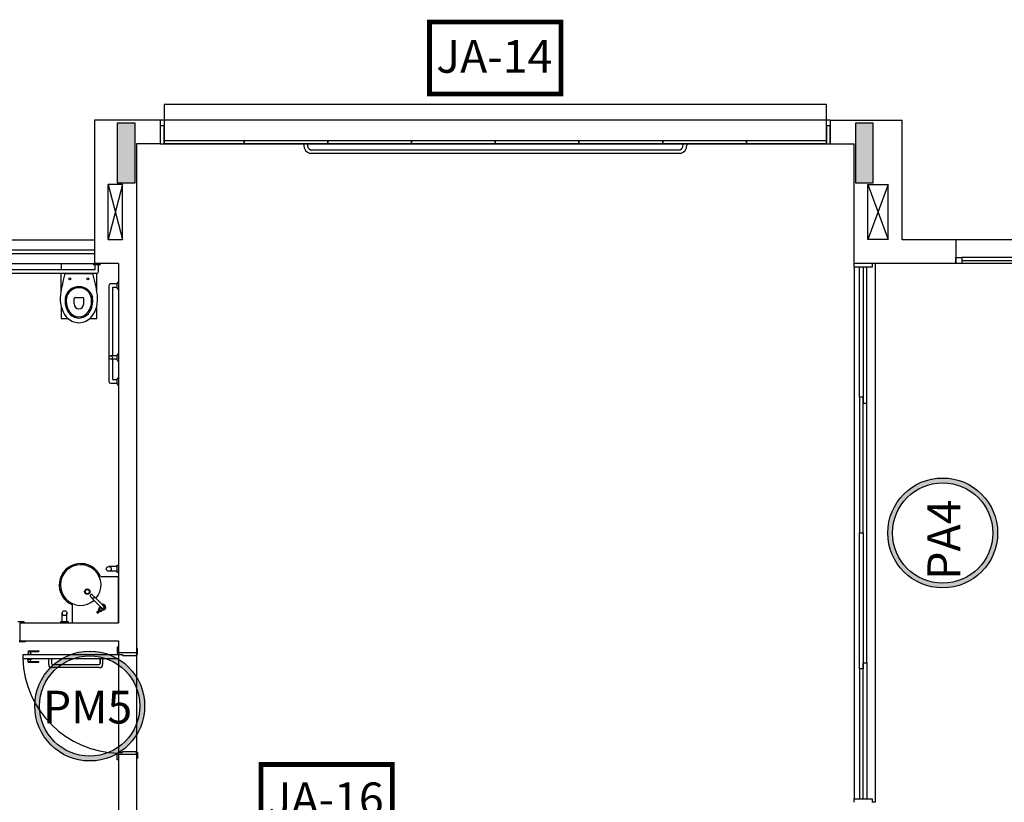
# Model space of a CAD drawing. Extents: x 24 to 273, y -919 to -512.
# Drawn here: x 34 to 43, y -877 to -870 of the extents above; entities that cross this region are included whole.
import ezdxf

# ---------------------------------------------------------------- set-up
doc = ezdxf.new("R2010")
doc.units = 0
doc.header["$LTSCALE"] = 0.2
doc.layers.get('0').update_dxf_attribs({"color": 6, "linetype": 'CONTINUOUS'})
doc.layers.add('ARQ-SMB-1_100', color=1, linetype='CONTINUOUS')
doc.layers.add('VISTA2', color=13, linetype='CONTINUOUS')
doc.styles.add('A16-E50', font='arial.ttf', dxfattribs={"height": 0.08})

# ---------------------------------------------------------------- blocks, each defined once
blk = doc.blocks.new('TORNEIRA IZY PLUS 1198C24 DECA - P')
for p, q in [((-0.0103, 0), (-0.0103, -0.1029)), ((0.0186, 0.0157), (0, 0.0157)), ((0, 0.0155), (0, 0.0157)), ((0, 0.0155), (0, 0.0155)), ((0.0103, -0.1029), (0.0103, 0)), ((0.0186, 0.0065), (0.0186, 0.0157)), ((0.0323, 0.0149), (0.0186, 0.0149)), ((0.0186, -0.0065), (0.0186, 0.0065)), ((0.0323, -0.0149), (0.0323, 0.0149)), ((0.0333, 0.0139), (0.0333, -0.0139)), ((0.0343, 0.0121), (0.0343, -0.0121)), ((0.0403, 0.0121), (0.0343, 0.0121)), ((0.0403, -0.0121), (0.0403, 0.0121)), ((0.0413, 0.0111), (0.0413, -0.0111)), ((0.06, 0.0063), (0.0413, 0.0063)), ((0.0103, -0.0157), (0.0186, -0.0157)), ((0.0186, -0.0157), (0.0186, -0.0065)), ((0.0186, -0.0149), (0.0323, -0.0149)), ((0.0343, -0.0121), (0.0403, -0.0121)), ((0.0413, -0.0063), (0.06, -0.0063)), ((-0.0103, -0.1029), (-0.0103, -0.1365)), ((-0.0103, -0.1365), (-0.0103, -0.1367)), ((0.0103, -0.1365), (0.0103, -0.1029))]:
    blk.add_line(p, q)
for points in [[(0, 0.0155, 0), (0.0003, 0.0155, 0), (0.0005, 0.0155, 0), (0.0008, 0.0155, 0), (0.001, 0.0155, 0), (0.0012, 0.0155, 0), (0.0017, 0.0155, 0), (0.0021, 0.0155, 0), (0.0029, 0.0154, 0), (0.004, 0.0152, 0), (0.005, 0.0151, 0), (0.007, 0.0146, 0), (0.0089, 0.014, 0), (0.0108, 0.0132, 0), (0.0127, 0.0122, 0), (0.0139, 0.0114, 0), (0.0151, 0.0105, 0), (0.0158, 0.0099, 0), (0.0166, 0.0091, 0), (0.0173, 0.0084, 0), (0.018, 0.0075, 0), (0.0186, 0.0065, 0)], [(0.0186, 0.0065, 0), (0.0178, 0.0063, 0), (0.017, 0.0061, 0), (0.0163, 0.0059, 0), (0.0156, 0.0059, 0), (0.0151, 0.0059, 0), (0.0146, 0.006, 0), (0.0143, 0.0062, 0), (0.0141, 0.0065, 0)], [(0.06, -0.0063, 0), (0.0595, -0.0063, 0), (0.059, -0.0063, 0), (0.0584, -0.0062, 0), (0.0579, -0.0062, 0), (0.0573, -0.006, 0), (0.0567, -0.0059, 0), (0.0561, -0.0057, 0), (0.0554, -0.0055, 0), (0.0547, -0.0052, 0), (0.054, -0.0048, 0), (0.0533, -0.0044, 0), (0.0525, -0.0038, 0), (0.0518, -0.003, 0), (0.0512, -0.0021, 0), (0.0508, -0.0011, 0), (0.0507, 0, 0), (0.0508, 0.0011, 0), (0.0512, 0.0021, 0), (0.0518, 0.003, 0), (0.0525, 0.0038, 0), (0.0533, 0.0044, 0), (0.054, 0.0048, 0), (0.0547, 0.0052, 0), (0.0554, 0.0055, 0), (0.0561, 0.0057, 0), (0.0567, 0.0059, 0), (0.0573, 0.006, 0), (0.0579, 0.0062, 0), (0.0584, 0.0062, 0), (0.059, 0.0063, 0), (0.0595, 0.0063, 0), (0.06, 0.0063, 0)], [(0.0186, -0.0065, 0), (0.0182, -0.0071, 0), (0.0174, -0.0082, 0), (0.0166, -0.0092, 0), (0.0157, -0.01, 0), (0.0147, -0.0108, 0), (0.0133, -0.0118, 0), (0.0119, -0.0127, 0), (0.0104, -0.0134, 0), (0.0103, -0.0134, 0)], [(0.0186, -0.0065, 0), (0.0178, -0.0063, 0), (0.017, -0.0061, 0), (0.0163, -0.0059, 0), (0.0156, -0.0059, 0), (0.0151, -0.0059, 0), (0.0146, -0.006, 0), (0.0143, -0.0062, 0), (0.0141, -0.0065, 0)], [(0, -0.1119, 0), (-0.0018, -0.1117, 0), (-0.0035, -0.1113, 0), (-0.0052, -0.1107, 0), (-0.0066, -0.1098, 0), (-0.0079, -0.1087, 0), (-0.0089, -0.1074, 0), (-0.0097, -0.106, 0), (-0.0101, -0.1045, 0), (-0.0103, -0.1029, 0)], [(-0.0103, -0.1365, 0), (-0.0101, -0.138, 0), (-0.0097, -0.1396, 0), (-0.0089, -0.141, 0), (-0.0079, -0.1422, 0), (-0.0066, -0.1433, 0), (-0.0052, -0.1442, 0), (-0.0035, -0.1449, 0), (-0.0018, -0.1453, 0), (0, -0.1454, 0)], [(-0.0101, -0.1381, 0), (-0.0101, -0.1383, 0), (-0.0099, -0.139, 0), (-0.0097, -0.1396, 0), (-0.0094, -0.1402, 0), (-0.0091, -0.1408, 0), (-0.0087, -0.1413, 0), (-0.0083, -0.1419, 0), (-0.0078, -0.1424, 0), (-0.0073, -0.1429, 0), (-0.0068, -0.1433, 0), (-0.0062, -0.1437, 0), (-0.0056, -0.1441, 0), (-0.0049, -0.1445, 0), (-0.0042, -0.1448, 0), (-0.0036, -0.145, 0), (-0.0028, -0.1452, 0), (-0.0021, -0.1454, 0), (-0.0014, -0.1455, 0), (-0.0006, -0.1455, 0), (0, -0.1456, 0)], [(0.0103, -0.1029, 0), (0.0101, -0.1045, 0), (0.0097, -0.106, 0), (0.0089, -0.1074, 0), (0.0079, -0.1087, 0), (0.0066, -0.1098, 0), (0.0051, -0.1107, 0), (0.0035, -0.1113, 0), (0.0018, -0.1117, 0), (0, -0.1119, 0)], [(0, -0.1454, 0), (0.0018, -0.1453, 0), (0.0035, -0.1449, 0), (0.0051, -0.1442, 0), (0.0066, -0.1433, 0), (0.0079, -0.1422, 0), (0.0089, -0.141, 0), (0.0097, -0.1396, 0), (0.0101, -0.138, 0), (0.0103, -0.1365, 0)], [(0, -0.1456, 0), (0.0004, -0.1455, 0), (0.0012, -0.1455, 0), (0.0019, -0.1454, 0), (0.0026, -0.1453, 0), (0.0033, -0.1451, 0), (0.004, -0.1448, 0), (0.0047, -0.1445, 0), (0.0054, -0.1442, 0), (0.006, -0.1439, 0), (0.0066, -0.1435, 0), (0.0072, -0.143, 0), (0.0077, -0.1425, 0), (0.0082, -0.142, 0), (0.0086, -0.1415, 0), (0.009, -0.1409, 0), (0.0093, -0.1403, 0), (0.0096, -0.1397, 0), (0.0099, -0.1391, 0), (0.0101, -0.1385, 0), (0.0101, -0.1381, 0)]]:
    blk.add_polyline3d(points)
blk.add_circle((0.06, 0), 0.00532)
for centre, radius, start, end in [((0, 0), 0.024, 90, 244.58531), ((0, 0), 0.023, 90, 243.39571), ((0, 0), 0.0165, 90, 231.3734), ((0, 0), 0.0155, 90, 228.35479), ((0, 0), 0.0145, 90, 224.73702), ((0, 0), 0.012, 90, 210.87004), ((0, 0), 0.011, 90, 200.55042), ((0, 0), 0.0103, 90, 180), ((0, 0), 0.024, 40.76187, 90), ((0, 0), 0.023, 42.94565, 90), ((0, 0), 0.0165, 71.74961, 90), ((0, 0), 0.0155, 311.64521, 90), ((0, 0), 0.0145, 315.26298, 90), ((0, 0), 0.012, 329.12996, 90), ((0, 0), 0.011, 339.44958, 90), ((0, 0), 0.0103, 0, 90), ((0, 0), 0.024, 38.40747, 39.19497), ((0.0323, 0.0139), 0.001, 0, 90), ((0.0343, 0.0131), 0.001, 180, 270), ((0.0403, 0.0111), 0.001, 0, 90), ((0.06, 0), 0.00631, 90, 0), ((0.06, 0), 0.00631, 0, 90), ((0, 0), 0.023, 296.60429, 317.05435), ((0, 0), 0.024, 295.41469, 319.23813), ((0, 0), 0.024, 320.80503, 321.59253), ((0.0323, -0.0139), 0.001, 270, 0), ((0.0343, -0.0131), 0.001, 90, 180), ((0.0403, -0.0111), 0.001, 270, 0), ((-0.0023, -0.1365), 0.00801, 181.23132, 191.37173), ((0.0023, -0.1365), 0.008, 348.60397, 359.99301)]:
    blk.add_arc(centre, radius, start, end)
blk = doc.blocks.new('pilares')
at = {"layer": 'VISTA2', "linetype": 'Continuous'}
for points in [[(2486.9365, 1351.6323), (2487.0115, 1351.6323), (2487.0865, 1351.6323), (2487.0865, 1351.8823), (2487.0865, 1352.1323), (2487.0115, 1352.1323), (2486.9365, 1352.1323), (2486.9365, 1351.8823)], [(2493.2566, 1352.1323), (2493.1816, 1352.1323), (2493.1066, 1352.1323), (2493.1066, 1351.8823), (2493.1066, 1351.6323), (2493.1816, 1351.6323), (2493.2566, 1351.6323), (2493.2566, 1351.8823)]]:
    blk.add_hatch(color=251, dxfattribs=at).paths.add_polyline_path(points)
at = {"layer": 'VISTA2', "color": 251}
for points in [[(2486.9365, 1351.6323), (2487.0115, 1351.6323), (2487.0865, 1351.6323), (2487.0865, 1351.8823), (2487.0865, 1352.1323), (2487.0115, 1352.1323), (2486.9365, 1352.1323), (2486.9365, 1351.8823), (2486.9365, 1351.6323)], [(2493.2566, 1352.1323), (2493.1816, 1352.1323), (2493.1066, 1352.1323), (2493.1066, 1351.8823), (2493.1066, 1351.6323), (2493.1816, 1351.6323), (2493.2566, 1351.6323), (2493.2566, 1351.8823), (2493.2566, 1352.1323)]]:
    blk.add_lwpolyline(points, close=True, dxfattribs=at)

msp = doc.modelspace()

# ---------------------------------------------------------------- hatches: boundary and pattern name
at = {"layer": 'ARQ-SMB-1_100'}
h = msp.add_hatch(color=252, dxfattribs=at)
edge = h.paths.add_edge_path()
edge.add_arc((42.114, -874.513), 0.4592, 0, 360)
edge = h.paths.add_edge_path(flags=17)
edge.add_arc((42.114, -874.513), 0.4192, 0, 360)
h = msp.add_hatch(color=252, dxfattribs=at)
edge = h.paths.add_edge_path()
edge.add_arc((34.9843, -875.9587), 0.4592, 0, 360)
edge = h.paths.add_edge_path(flags=17)
edge.add_arc((34.9843, -875.9587), 0.4192, 0, 360)

# ---------------------------------------------------------------- linework, layer by layer
at = {"layer": 'ARQ-SMB-1_100', "color": 252, "ltscale": 10, "const_width": 0.04}
for points in [[(37.8248, -870.845), (38.9242, -870.845), (38.9242, -870.245), (37.8248, -870.245)], [(36.415, -877.0477), (37.5144, -877.0477), (37.5144, -876.4477), (36.415, -876.4477)]]:
    msp.add_lwpolyline(points, close=True, dxfattribs=at)
at = {"layer": 'ARQ-SMB-1_100', "color": 252}
for centre, radius in [((42.114, -874.513), 0.4592), ((42.114, -874.513), 0.4192), ((34.9843, -875.9587), 0.4592), ((34.9843, -875.9587), 0.4192)]:
    msp.add_circle(centre, radius, dxfattribs=at)
at = {"layer": 'VISTA2', "color": 251}
for p, q in [((41.1439, -870.9329), (35.6052, -870.9329)), ((35.6052, -870.9329), (35.6052, -871.263)), ((41.1439, -871.263), (41.1439, -870.9329)), ((35.5739, -871.063), (35.0239, -871.063)), ((35.0239, -871.063), (35.0239, -872.063)), ((35.5739, -871.063), (35.1739, -871.063)), ((35.5739, -871.0627), (41.1739, -871.0628)), ((35.5739, -871.063), (35.5739, -871.263)), ((41.1739, -871.063), (41.7739, -871.063)), ((41.1739, -871.063), (41.1739, -871.263)), ((41.7739, -872.063), (41.7739, -871.063)), ((35.6052, -871.113), (35.5739, -871.113)), ((35.5739, -871.113), (35.5739, -871.263)), ((35.6052, -871.263), (35.6052, -871.113)), ((41.1739, -871.113), (41.1439, -871.113)), ((41.1439, -871.113), (41.1439, -871.263)), ((41.1739, -871.263), (41.1739, -871.113)), ((35.6052, -871.263), (35.6052, -871.233)), ((35.6052, -871.233), (36.2739, -871.233)), ((36.2739, -871.233), (36.2739, -871.263)), ((36.2739, -871.263), (36.2739, -871.233)), ((36.2739, -871.233), (36.9739, -871.233)), ((36.9739, -871.233), (36.9739, -871.263)), ((36.9739, -871.263), (36.9739, -871.233)), ((36.9739, -871.233), (37.6739, -871.233)), ((37.6739, -871.233), (37.6739, -871.263)), ((37.6739, -871.263), (37.6739, -871.233)), ((37.6739, -871.233), (38.3739, -871.233)), ((38.3739, -871.233), (38.3739, -871.263)), ((38.3739, -871.263), (38.3739, -871.233)), ((38.3739, -871.233), (39.0739, -871.233)), ((39.0739, -871.233), (39.0739, -871.263)), ((39.0739, -871.263), (39.0739, -871.233)), ((39.0739, -871.233), (39.7739, -871.233)), ((39.7739, -871.233), (39.7739, -871.263)), ((39.7739, -871.263), (39.7739, -871.233)), ((39.7739, -871.233), (40.4739, -871.233)), ((40.4739, -871.233), (40.4739, -871.263)), ((40.4739, -871.263), (40.4739, -871.233)), ((40.4739, -871.233), (41.1439, -871.233)), ((41.1439, -871.233), (41.1439, -871.263)), ((35.5739, -871.263), (35.3739, -871.263)), ((35.3739, -871.263), (35.3739, -875.513)), ((35.5739, -871.263), (35.6052, -871.263)), ((35.6052, -871.263), (41.1439, -871.263)), ((36.2752, -871.263), (35.6052, -871.263)), ((36.9752, -871.263), (36.2739, -871.263)), ((36.7744, -871.2731), (36.7744, -871.2631)), ((36.7744, -871.2631), (36.8044, -871.2631)), ((36.8044, -871.2631), (36.8044, -871.2681)), ((36.8294, -871.3131), (39.9194, -871.3131)), ((37.6752, -871.263), (36.9739, -871.263)), ((38.3752, -871.263), (37.6739, -871.263)), ((39.0752, -871.263), (38.3739, -871.263)), ((39.7752, -871.263), (39.0739, -871.263)), ((40.4752, -871.263), (39.7739, -871.263)), ((39.9444, -871.2681), (39.9444, -871.2631)), ((39.9444, -871.2631), (39.9744, -871.2631)), ((39.9744, -871.2631), (39.9744, -871.2731)), ((41.1439, -871.263), (40.4739, -871.263)), ((41.1439, -871.263), (41.1739, -871.263)), ((41.1739, -871.263), (41.3739, -871.263)), ((41.3739, -872.263), (41.3739, -871.263)), ((39.9244, -871.3431), (36.8244, -871.3431)), ((35.1389, -872.0615), (35.1389, -871.603)), ((35.2589, -871.603), (35.1389, -871.603)), ((35.2589, -871.603), (35.1389, -872.0615)), ((35.1389, -871.603), (35.2589, -872.0625)), ((35.2589, -872.0625), (35.2589, -871.603)), ((41.4889, -872.0625), (41.4889, -871.603)), ((41.4889, -871.603), (41.6589, -871.603)), ((41.4889, -871.603), (41.6589, -872.0625)), ((41.6589, -871.603), (41.4889, -872.0625)), ((41.6589, -872.0625), (41.6589, -871.603)), ((32.9239, -872.063), (35.0239, -872.063)), ((35.0239, -872.063), (35.0239, -872.263)), ((35.1389, -872.0615), (35.2589, -872.0625)), ((41.6589, -872.0625), (41.4889, -872.0625)), ((42.2239, -872.063), (41.7739, -872.063)), ((42.2239, -872.063), (42.2239, -872.263)), ((42.2239, -872.063), (42.2239, -872.263)), ((43.6239, -872.063), (42.2239, -872.063)), ((32.9239, -872.148), (35.0239, -872.148)), ((32.9239, -872.178), (35.0239, -872.178)), ((42.2239, -872.263), (42.2239, -872.213)), ((42.2239, -872.213), (42.2739, -872.213)), ((42.2739, -872.213), (42.2739, -872.263)), ((43.5739, -872.213), (42.2739, -872.213)), ((32.9239, -872.263), (35.0239, -872.263)), ((34.7443, -872.2652), (34.7443, -872.3152)), ((35.0139, -872.263), (35.0739, -872.263)), ((35.2239, -872.263), (35.0239, -872.263)), ((35.0639, -872.273), (35.0239, -872.273)), ((35.0289, -872.313), (35.0289, -872.273)), ((35.0589, -872.328), (35.0589, -872.273)), ((35.2239, -872.263), (35.2239, -875.263)), ((35.2239, -872.263), (35.2239, -875.263)), ((42.2239, -872.263), (41.3739, -872.263)), ((41.3739, -872.2931), (41.3739, -872.2631)), ((41.3739, -872.2931), (41.3739, -876.7331)), ((41.5239, -872.2931), (41.3739, -872.2931)), ((41.419, -873.3781), (41.419, -872.2931)), ((41.449, -872.2931), (41.449, -873.4281)), ((41.479, -873.4281), (41.479, -872.2931)), ((41.5239, -872.2631), (41.5239, -872.2931)), ((41.5489, -872.263), (41.5489, -876.763)), ((43.6239, -872.263), (42.2239, -872.263)), ((42.2739, -872.263), (42.2239, -872.263)), ((42.2739, -872.238), (43.5739, -872.238)), ((34.2439, -872.343), (35.0439, -872.343)), ((34.2589, -872.313), (35.0289, -872.313)), ((34.7439, -872.3457), (34.7439, -872.4928)), ((34.7766, -872.3452), (35.0112, -872.3452)), ((35.0443, -872.4988), (35.0443, -872.3452)), ((35.1439, -872.4471), (35.1439, -873.2471)), ((35.2139, -872.4321), (35.1589, -872.4321)), ((35.2139, -872.4621), (35.1739, -872.4621)), ((35.1739, -872.4621), (35.1739, -873.0321)), ((35.2139, -872.4671), (35.2139, -872.4271)), ((35.2239, -872.4171), (35.2239, -872.4771)), ((34.7443, -872.6167), (34.7443, -872.7215)), ((35.0443, -872.7215), (35.0443, -872.6166)), ((34.7443, -872.7215), (34.7995, -872.7215)), ((34.9901, -872.7215), (35.0443, -872.7215)), ((35.2139, -873.0321), (35.1589, -873.0321)), ((35.2139, -873.0671), (35.2139, -873.0271)), ((35.2239, -873.0171), (35.2239, -873.0771)), ((35.2139, -873.0621), (35.1589, -873.0621)), ((35.1739, -873.0621), (35.1739, -873.2321)), ((35.1589, -873.2621), (35.2139, -873.2621)), ((35.1739, -873.2321), (35.2139, -873.2321)), ((35.2139, -873.2671), (35.2139, -873.2271)), ((35.2239, -873.2171), (35.2239, -873.2771)), ((41.449, -873.3781), (41.419, -873.3781)), ((41.419, -873.3781), (41.419, -874.5131)), ((41.449, -874.5131), (41.449, -873.3781)), ((41.449, -873.4281), (41.479, -873.4281)), ((41.479, -875.5981), (41.479, -873.4281)), ((41.419, -874.5131), (41.449, -874.5131)), ((41.419, -874.5131), (41.449, -874.5131)), ((41.419, -875.6481), (41.419, -874.5131)), ((41.419, -874.5131), (41.449, -874.5131)), ((41.419, -874.5131), (41.449, -874.5131)), ((41.449, -874.5131), (41.449, -875.6481)), ((35.2139, -874.793), (35.1439, -874.793)), ((35.2139, -874.793), (35.1439, -874.793)), ((35.2139, -874.793), (35.1439, -874.793)), ((35.2139, -874.793), (35.1439, -874.793)), ((35.2139, -874.793), (35.1439, -874.793)), ((35.2139, -874.793), (35.1439, -874.793)), ((35.2139, -874.833), (35.1439, -874.833)), ((35.2139, -874.833), (35.1439, -874.833)), ((35.2139, -874.833), (35.1439, -874.833)), ((35.2139, -874.833), (35.1439, -874.833)), ((35.2139, -874.833), (35.1439, -874.833)), ((35.2139, -874.833), (35.1439, -874.833)), ((35.2139, -874.783), (35.2239, -874.783)), ((35.2139, -874.843), (35.2139, -874.783)), ((35.2139, -874.783), (35.2239, -874.783)), ((35.2139, -874.843), (35.2139, -874.783)), ((35.2139, -874.783), (35.2239, -874.783)), ((35.2139, -874.843), (35.2139, -874.783)), ((35.2139, -874.783), (35.2239, -874.783)), ((35.2139, -874.843), (35.2139, -874.783)), ((35.2139, -874.783), (35.2239, -874.783)), ((35.2139, -874.843), (35.2139, -874.783)), ((35.2139, -874.783), (35.2239, -874.783)), ((35.2139, -874.843), (35.2139, -874.783)), ((35.2239, -874.843), (35.2139, -874.843)), ((35.2239, -874.843), (35.2139, -874.843)), ((35.2239, -874.843), (35.2139, -874.843)), ((35.2239, -874.843), (35.2139, -874.843)), ((35.2239, -874.843), (35.2139, -874.843)), ((35.2239, -874.843), (35.2139, -874.843)), ((35.2239, -874.783), (35.2239, -874.843)), ((35.2239, -874.783), (35.2239, -874.843)), ((35.2239, -874.783), (35.2239, -874.843)), ((35.2239, -874.783), (35.2239, -874.843)), ((35.2239, -874.783), (35.2239, -874.843)), ((35.2239, -874.783), (35.2239, -874.843)), ((35.0747, -874.878), (35.2239, -874.878)), ((35.0747, -874.878), (35.2239, -874.878)), ((35.0747, -874.878), (35.2239, -874.878)), ((35.0747, -874.878), (35.2239, -874.878)), ((35.0747, -874.878), (35.2239, -874.878)), ((35.0747, -874.878), (35.2239, -874.878)), ((35.2239, -875.263), (35.2239, -874.878)), ((35.2239, -875.263), (35.2239, -874.878)), ((35.2239, -875.263), (35.2239, -874.878)), ((35.2239, -875.263), (35.2239, -874.878)), ((35.2239, -875.263), (35.2239, -874.878)), ((35.2239, -875.263), (35.2239, -874.878)), ((34.7539, -875.253), (34.7539, -875.183)), ((34.7539, -875.253), (34.7539, -875.183)), ((34.7539, -875.253), (34.7539, -875.183)), ((34.7539, -875.253), (34.7539, -875.183)), ((34.7539, -875.253), (34.7539, -875.183)), ((34.7539, -875.253), (34.7539, -875.183)), ((34.7939, -875.253), (34.7939, -875.183)), ((34.7939, -875.253), (34.7939, -875.183)), ((34.7939, -875.253), (34.7939, -875.183)), ((34.7939, -875.253), (34.7939, -875.183)), ((34.7939, -875.253), (34.7939, -875.183)), ((34.7939, -875.253), (34.7939, -875.183)), ((34.8389, -875.263), (34.8389, -875.1138)), ((34.8389, -875.263), (34.8389, -875.1138)), ((34.8389, -875.263), (34.8389, -875.1138)), ((34.8389, -875.263), (34.8389, -875.1138)), ((34.8389, -875.263), (34.8389, -875.1138)), ((34.8389, -875.263), (34.8389, -875.1138)), ((34.3839, -875.253), (34.4339, -875.253)), ((34.3989, -875.263), (35.2239, -875.263)), ((34.3989, -875.263), (34.3989, -875.413)), ((34.3989, -875.263), (34.4339, -875.263)), ((34.4339, -875.253), (34.4339, -875.263)), ((34.7439, -875.263), (34.7439, -875.253)), ((34.7439, -875.253), (34.8039, -875.253)), ((34.7439, -875.263), (34.7439, -875.253)), ((34.7439, -875.253), (34.8039, -875.253)), ((34.7439, -875.263), (34.7439, -875.253)), ((34.7439, -875.253), (34.8039, -875.253)), ((34.7439, -875.263), (34.7439, -875.253)), ((34.7439, -875.253), (34.8039, -875.253)), ((34.7439, -875.263), (34.7439, -875.253)), ((34.7439, -875.253), (34.8039, -875.253)), ((34.7439, -875.263), (34.7439, -875.253)), ((34.7439, -875.253), (34.8039, -875.253)), ((34.8039, -875.263), (34.7439, -875.263)), ((34.8039, -875.263), (34.7439, -875.263)), ((34.8039, -875.263), (34.7439, -875.263)), ((34.8039, -875.263), (34.7439, -875.263)), ((34.8039, -875.263), (34.7439, -875.263)), ((34.8039, -875.263), (34.7439, -875.263)), ((34.8039, -875.253), (34.8039, -875.263)), ((34.8039, -875.253), (34.8039, -875.263)), ((34.8039, -875.253), (34.8039, -875.263)), ((34.8039, -875.253), (34.8039, -875.263)), ((34.8039, -875.253), (34.8039, -875.263)), ((34.8039, -875.253), (34.8039, -875.263)), ((34.8389, -875.263), (35.2239, -875.263)), ((34.8389, -875.263), (35.2239, -875.263)), ((34.8389, -875.263), (35.2239, -875.263)), ((34.8389, -875.263), (35.2239, -875.263)), ((34.8389, -875.263), (35.2239, -875.263)), ((34.8389, -875.263), (35.2239, -875.263)), ((34.3989, -875.413), (34.3939, -875.413)), ((34.4439, -875.423), (34.3939, -875.423)), ((34.3989, -875.413), (35.2239, -875.413)), ((34.4439, -875.413), (34.4439, -875.423)), ((35.2239, -875.413), (35.2239, -875.513)), ((34.4689, -875.498), (34.4689, -875.525)), ((34.4689, -875.498), (34.5589, -875.498)), ((34.4689, -875.503), (34.5589, -875.503)), ((34.4889, -875.503), (34.4889, -875.525)), ((34.5589, -875.498), (34.5589, -875.503)), ((35.2239, -875.468), (35.2139, -875.468)), ((35.2139, -875.468), (35.2139, -875.518)), ((35.3739, -875.513), (35.2239, -875.513)), ((35.2239, -875.513), (35.2239, -875.518)), ((35.3839, -875.478), (35.3739, -875.478)), ((35.3739, -875.513), (35.3739, -875.528)), ((35.3839, -875.528), (35.3839, -875.478)), ((34.4239, -875.528), (34.4239, -875.563)), ((34.4239, -875.528), (35.2239, -875.528)), ((34.4239, -875.563), (35.2239, -875.563)), ((34.4614, -875.525), (34.4964, -875.525)), ((34.4614, -875.525), (34.4614, -875.528)), ((34.4614, -875.566), (34.4614, -875.563)), ((34.4614, -875.566), (34.4964, -875.566)), ((34.4689, -875.593), (34.4689, -875.566)), ((34.4689, -875.588), (34.5589, -875.588)), ((34.4689, -875.593), (34.5589, -875.593)), ((34.4889, -875.588), (34.4889, -875.566)), ((34.4964, -875.525), (34.4964, -875.528)), ((34.4964, -875.566), (34.4964, -875.563)), ((34.5589, -875.593), (34.5589, -875.588)), ((34.6418, -875.613), (34.6418, -875.563)), ((34.6418, -875.563), (34.6634, -875.563)), ((34.6634, -875.563), (34.6634, -875.603)), ((35.0703, -875.563), (35.0703, -875.603)), ((35.0703, -875.603), (35.0703, -875.563)), ((35.0703, -875.563), (35.0918, -875.563)), ((35.0918, -875.563), (35.0918, -875.613)), ((35.2139, -875.518), (35.2239, -875.518)), ((35.2239, -875.518), (35.2239, -875.528)), ((35.2239, -875.528), (35.2239, -875.563)), ((35.2239, -875.528), (35.2589, -875.528)), ((35.2239, -875.528), (35.2239, -876.348)), ((35.2589, -875.528), (35.2589, -875.538)), ((35.2589, -875.538), (35.3739, -875.538)), ((35.3739, -875.538), (35.3739, -875.528)), ((35.3739, -875.528), (35.3839, -875.528)), ((35.3739, -875.538), (35.3739, -876.338)), ((41.449, -876.7331), (41.449, -875.5981)), ((41.449, -875.5981), (41.479, -875.5981)), ((41.479, -875.5981), (41.479, -876.7331)), ((35.0668, -875.638), (34.6668, -875.638)), ((34.6734, -875.613), (35.0603, -875.613)), ((41.419, -875.6481), (41.419, -876.7331)), ((41.449, -875.6481), (41.419, -875.6481)), ((35.2589, -876.348), (35.2589, -876.338)), ((35.2589, -876.338), (35.3739, -876.338)), ((35.3739, -876.338), (35.3739, -876.348)), ((35.2139, -876.408), (35.2139, -876.358)), ((35.2139, -876.358), (35.2239, -876.358)), ((35.2239, -876.408), (35.2139, -876.408)), ((35.2239, -876.358), (35.2239, -876.348)), ((35.2239, -876.348), (35.2589, -876.348)), ((35.2239, -876.363), (35.2239, -876.358)), ((35.2239, -876.363), (35.2239, -880.113)), ((35.3739, -876.363), (35.2239, -876.363)), ((35.3739, -876.348), (35.3839, -876.348)), ((35.3739, -876.363), (35.3739, -876.348)), ((35.3739, -876.363), (35.3739, -877.213)), ((35.3739, -876.363), (35.3739, -876.398)), ((35.3839, -876.398), (35.3739, -876.398)), ((35.3839, -876.348), (35.3839, -876.398)), ((41.3739, -876.7631), (41.3739, -876.7331)), ((41.3739, -876.7331), (41.5239, -876.7331)), ((41.5239, -876.7331), (41.5239, -876.7631)), ((41.5489, -876.763), (41.5239, -876.763))]:
    msp.add_line(p, q, dxfattribs=at)
for points in [[(34.8639, -872.5449, 0), (34.9239, -872.5449, 0)], [(34.8539, -872.5999, 0), (34.8539, -872.5549, 0)], [(34.9339, -872.5999, 0), (34.9339, -872.5549, 0)]]:
    msp.add_polyline3d(points, dxfattribs=at)
for centre, radius in [((34.8184, -872.3899), 0.00837), ((34.9694, -872.3899), 0.00837), ((35.1589, -873.0471), 0.015), ((35.1439, -874.813), 0.02), ((35.1439, -874.813), 0.02), ((35.1439, -874.813), 0.02), ((35.1439, -874.813), 0.02), ((35.1439, -874.813), 0.02), ((35.1439, -874.813), 0.02), ((34.9639, -875.003), 0.0225), ((34.9639, -875.003), 0.0225), ((34.9639, -875.003), 0.0225), ((34.9639, -875.003), 0.0225), ((34.9639, -875.003), 0.0225), ((34.9639, -875.003), 0.0225), ((34.9639, -875.003), 0.0175), ((34.9639, -875.003), 0.0175), ((34.9639, -875.003), 0.0175), ((34.9639, -875.003), 0.0175), ((34.9639, -875.003), 0.0175), ((34.9639, -875.003), 0.0175), ((34.7739, -875.183), 0.02), ((34.7739, -875.183), 0.02), ((34.7739, -875.183), 0.02), ((34.7739, -875.183), 0.02), ((34.7739, -875.183), 0.02), ((34.7739, -875.183), 0.02)]:
    msp.add_circle(centre, radius, dxfattribs=at)
for centre, radius, start, end in [((36.8448, -871.2756), 0.0705, 177.93217, 253.14319), ((36.8532, -871.2704), 0.0489, 177.2943, 240.81491), ((39.8956, -871.2704), 0.0489, 299.18509, 2.7057), ((39.904, -871.2756), 0.0705, 286.85681, 2.06783), ((35.0239, -872.263), 0.01, 180, 270), ((35.0639, -872.263), 0.01, 270, 360), ((36.4142, -872.7815), 1.6947, 165.08195, 171.24696), ((33.3736, -872.7815), 1.6947, 8.75304, 14.91805), ((35.0439, -872.328), 0.015, 270, 0), ((34.8942, -872.5704), 0.1163, 9.43306, 170.56694), ((34.8942, -872.5704), 0.1063, 9.43306, 170.56694), ((35.1589, -872.4471), 0.015, 90, 180), ((35.2239, -872.4271), 0.01, 90, 180), ((35.2239, -872.4671), 0.01, 180, 270), ((34.9896, -872.5566), 0.2525, 172.49423, 216.85256), ((34.9461, -872.5757), 0.1684, 171.65594, 214.3249), ((34.9461, -872.5757), 0.1584, 171.65594, 214.3249), ((34.8639, -872.5549), 0.01, 90.00133, 179.99867), ((34.9239, -872.5549), 0.01, 0.00133, 89.99867), ((34.8417, -872.5757), 0.1584, 325.6751, 8.34406), ((34.8417, -872.5757), 0.1684, 325.6751, 8.34406), ((34.7982, -872.5566), 0.2525, 323.14744, 7.50577), ((34.8939, -872.5999), 0.04, 180, 0), ((34.8988, -872.604), 0.1523, 223.09773, 268.17269), ((34.8939, -872.6126), 0.1045, 213.72232, 326.27768), ((34.8939, -872.6126), 0.0945, 213.72232, 326.27768), ((34.889, -872.604), 0.1523, 271.82731, 316.90227), ((35.2239, -873.0271), 0.01, 90, 180), ((35.2239, -873.0671), 0.01, 180, 270), ((35.1589, -873.2471), 0.015, 180, 270), ((35.2239, -873.2271), 0.01, 90, 180), ((35.2239, -873.2671), 0.01, 180, 270), ((34.9089, -874.948), 0.18, 22.88538, 247.11462), ((34.9089, -874.948), 0.18, 22.88538, 247.11462), ((34.9089, -874.948), 0.18, 22.88538, 247.11462), ((34.9089, -874.948), 0.18, 22.88538, 247.11462), ((34.9089, -874.948), 0.18, 22.88538, 247.11462), ((34.9089, -874.948), 0.18, 22.88538, 247.11462), ((34.9089, -874.948), 0.17, 318.47358, 311.52642), ((34.9089, -874.948), 0.17, 318.47358, 311.52642), ((34.9089, -874.948), 0.17, 318.47358, 311.52642), ((34.9089, -874.948), 0.17, 318.47358, 311.52642), ((34.9089, -874.948), 0.17, 318.47358, 311.52642), ((34.9089, -874.948), 0.17, 318.47358, 311.52642), ((35.2418, -875.5347), 0.8184, 181.97761, 268.7431), ((34.6668, -875.613), 0.025, 180, 270), ((34.6734, -875.603), 0.01, 180, 270), ((35.0603, -875.603), 0.01, 270, 0), ((35.0668, -875.613), 0.025, 270, 360)]:
    msp.add_arc(centre, radius, start, end, dxfattribs=at)

# ---------------------------------------------------------------- block references
msp.add_blockref('pilares', (-2451.7226, -2223.2203), dxfattribs=at)
at = {"layer": 'VISTA2', "color": 251, "rotation": 224.9999999999908}
msp.add_blockref('TORNEIRA IZY PLUS 1198C24 DECA - P', (35.0939, -875.133), dxfattribs=at)
msp.add_blockref('TORNEIRA IZY PLUS 1198C24 DECA - P', (35.0939, -875.133), dxfattribs=at)
msp.add_blockref('TORNEIRA IZY PLUS 1198C24 DECA - P', (35.0939, -875.133), dxfattribs=at)
msp.add_blockref('TORNEIRA IZY PLUS 1198C24 DECA - P', (35.0939, -875.133), dxfattribs=at)
msp.add_blockref('TORNEIRA IZY PLUS 1198C24 DECA - P', (35.0939, -875.133), dxfattribs=at)
msp.add_blockref('TORNEIRA IZY PLUS 1198C24 DECA - P', (35.0939, -875.133), dxfattribs=at)

# ---------------------------------------------------------------- texts
at = {"layer": 'ARQ-SMB-1_100', "style": 'A16-E50'}
for tag, p in [('JA-14', (37.8804, -870.6686)), ('PM5', (34.593, -876.1047)), ('JA-16', (36.4706, -876.8712))]:
    msp.add_attdef(tag, p, '', height=0.2736, dxfattribs=at)
msp.add_attdef('PA4', (42.2601, -874.9043), '', height=0.2736, rotation=90, dxfattribs=at)

doc.saveas('drawing.dxf')
